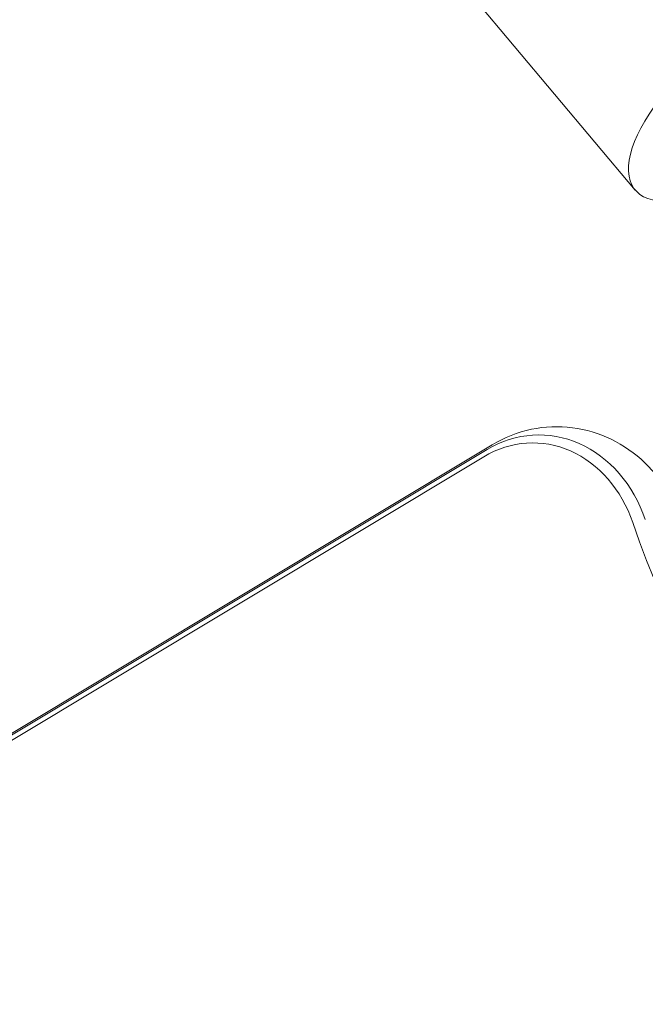
# Model space of a CAD drawing. Units: millimetres. Extents: x -7080 to 7620, y -8939 to 6891.
# Drawn here: x -2126 to -1996, y 1012 to 1218 of the extents above; entities that cross this region are included whole.
import ezdxf

# ---------------------------------------------------------------- set-up
doc = ezdxf.new("R2010")
doc.units = ezdxf.units.MM
doc.header["$LTSCALE"] = 20
doc.linetypes.add('HIDDEN', pattern=[9.525, 6.35, -3.175])
doc.layers.add('2d', color=230, linetype='Continuous')
doc.layers.add('EN-Free_Space_Hatch', color=10, linetype='HIDDEN')

msp = doc.modelspace()

# ---------------------------------------------------------------- hatches: boundary and pattern name
at = {"layer": 'EN-Free_Space_Hatch'}
h = msp.add_hatch(dxfattribs=at)
h.set_pattern_fill('ANSI31', color=256, scale=100)
h.set_pattern_definition([(136.7138, (2744.73, 3377.63), (-217.6916, -231.12), [])])
edge = h.paths.add_edge_path()
edge.add_line((5552.22, 1101.52), (5552.22, 1720.87))
edge.add_arc((3561.25, 1720.87), 1990.97, 0, 42.57984)
edge.add_arc((5852.78, 3826.54), 1121.1, 184.15082, 222.57984, ccw=False)
edge.add_line((4734.62, 3745.4), (4699.44, 4921.08))
edge.add_arc((3699.89, 4891.18), 1000, 1.71381, 181.71381)
edge.add_line((2700.34, 4861.27), (2744.73, 3377.63))
edge.add_arc((5036.57, 3446.2), 2292.87, 181.71381, 229.65588)
edge.add_line((3552.22, 1698.65), (3552.22, 1101.52))
edge.add_arc((4552.22, 1101.52), 1000, 180, 360)
edge = h.paths.add_edge_path()
edge.add_arc((5247.81, -714.02), 500, 0, 360)
edge = h.paths.add_edge_path()
edge.add_line((-3502.47, -5902.45), (-4343.04, -7358.36))
edge.add_arc((-5209.06, -6858.36), 1000, 240, 330, ccw=False)
edge.add_arc((-5209.06, -6858.36), 1000, 150, 240, ccw=False)
edge.add_line((-6075.09, -6358.36), (-5234.52, -4902.45))
edge.add_line((-5234.52, -4902.45), (-3502.47, -5902.45))

# ---------------------------------------------------------------- linework, layer by layer
at = {"layer": '2d', "lineweight": 0}
for p, q in [((-3293.31, 2726.47), (-1997.65, 1182.36)), ((-2858.78, 629.59), (-2027.58, 1129.02)), ((-2860.56, 627.08), (-2029.36, 1126.51)), ((-2859.87, 628.56), (-2028.67, 1127.99))]:
    msp.add_line(p, q, dxfattribs=at)
for centre, major_axis, ratio, start_param, end_param in [((-1974.55, 1201.74), (-23.1, -19.38), 0.422618, -1.570796, 0.662949), ((-1853.86, 1181.04), (0, -183.39), 0.848, -1.189013, -0.439876)]:
    msp.add_ellipse(centre, major_axis=major_axis, ratio=ratio, start_param=start_param, end_param=end_param, dxfattribs=at)
at = {"layer": '2d', "lineweight": 0, "extrusion": (0, 0, -1)}
for centre, major_axis in [((-2019.11, 1102.8), (0, 26.61)), ((-2017.79, 1102.8), (0, 28.27))]:
    msp.add_ellipse(centre, major_axis=major_axis, ratio=0.848, start_param=-0.471239, end_param=1.189013, dxfattribs=at)
at = {"layer": '2d', "lineweight": 0}
msp.add_open_spline([(-2027.58, 1129.02), (-2025.08, 1130.52), (-2022.3, 1131.64), (-2016.58, 1132.84), (-2013.66, 1132.96), (-2007.99, 1132.23), (-2005.24, 1131.4), (-2000.09, 1128.91), (-1997.7, 1127.22), (-1993.59, 1123.27), (-1991.87, 1121.01), (-1990.37, 1118.38), (-1990.25, 1118.17), (-1990.13, 1117.95)], degree=3, knots=[5.811946, 5.811946, 5.811946, 5.811946, 6.107222, 6.107222, 6.390751, 6.390751, 6.672381, 6.672381, 6.966895, 6.966895, 7.262171, 7.262171, 7.288327, 7.288327, 7.288327, 7.288327], dxfattribs=at)

doc.saveas('drawing.dxf')
